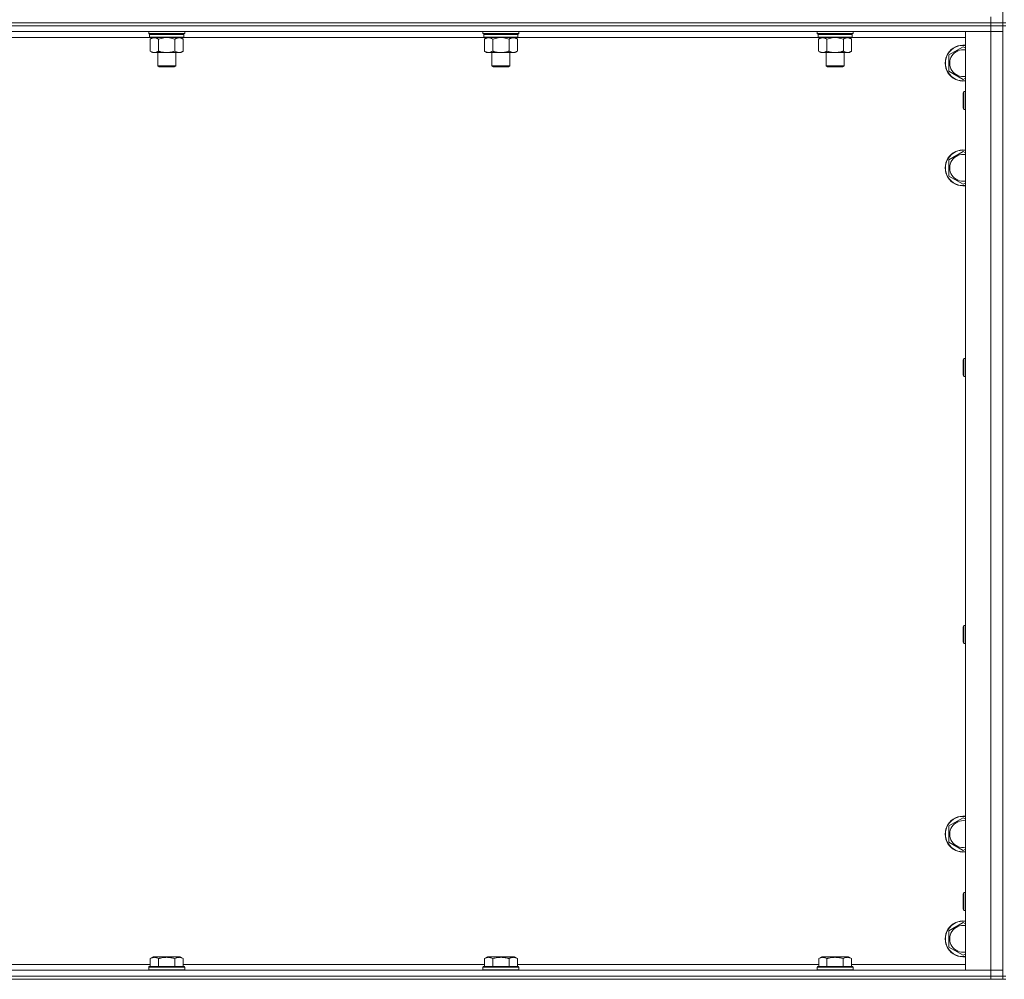
# Model space of a CAD drawing. Units: millimetres. Extents: x 0 to 30576, y -7 to 21000.
# Drawn here: x 20916 to 21574, y 13896 to 14537 of the extents above; entities that cross this region are included whole.
import ezdxf

# ---------------------------------------------------------------- set-up
doc = ezdxf.new("R2010")
doc.units = ezdxf.units.MM
doc.linetypes.add('K5LT_THIN', pattern=[0])
doc.layers.add('R', color=1, linetype='Continuous', true_color=0xff0000)
doc.layers.add('WELDING', color=7, linetype='Continuous', true_color=0xffffff)

msp = doc.modelspace()

# ---------------------------------------------------------------- linework, layer by layer
at = {"layer": 'R', "color": 7, "linetype": 'K5LT_THIN', "lineweight": 18}
for p, q in [((21572.83, 14535.29), (21572.83, 15170.29)), ((21564.83, 14535.29), (20240.83, 14535.29)), ((20240.83, 14535.29), (21564.83, 14535.29)), ((21564.83, 14533.29), (20240.83, 14533.29)), ((21564.83, 14533.29), (20240.83, 14533.29)), ((21564.83, 14535.29), (21564.83, 14539.29)), ((21564.83, 14535.29), (21572.83, 14535.29)), ((21564.83, 14535.29), (21564.83, 14533.29)), ((21572.83, 14535.29), (21564.83, 14535.29)), ((21572.83, 14533.29), (21564.83, 14533.29)), ((21564.83, 14533.29), (21572.83, 14533.29)), ((21564.83, 14533.29), (21564.83, 14529.29)), ((21572.83, 14535.29), (21572.83, 14533.29)), ((21574.83, 14535.29), (21572.83, 14535.29)), ((21574.83, 14533.29), (21572.83, 14533.29)), ((21572.83, 13898.29), (21572.83, 14533.29)), ((21564.83, 14529.29), (20240.83, 14529.29)), ((21002.43, 14528.09), (21002.43, 14529.29)), ((21002.43, 14528.09), (21002.73, 14527.79)), ((21002.43, 14528.09), (21014.43, 14528.09)), ((21002.73, 14527.79), (21014.43, 14527.79)), ((21003.33, 14527.79), (21003.03, 14527.49)), ((21003.03, 14525.59), (21003.03, 14527.49)), ((21003.03, 14527.49), (21025.83, 14527.49)), ((21014.43, 14528.09), (21026.43, 14528.09)), ((21014.43, 14527.79), (21026.13, 14527.79)), ((21025.53, 14527.79), (21025.83, 14527.49)), ((21025.83, 14525.59), (21025.83, 14527.49)), ((21026.43, 14528.09), (21026.13, 14527.79)), ((21026.43, 14528.09), (21026.43, 14529.29)), ((21225.63, 14528.09), (21225.63, 14529.29)), ((21225.63, 14528.09), (21225.93, 14527.79)), ((21225.63, 14528.09), (21237.63, 14528.09)), ((21225.93, 14527.79), (21237.63, 14527.79)), ((21226.53, 14527.79), (21226.23, 14527.49)), ((21226.23, 14525.59), (21226.23, 14527.49)), ((21226.23, 14527.49), (21249.03, 14527.49)), ((21237.63, 14528.09), (21249.63, 14528.09)), ((21237.63, 14527.79), (21249.33, 14527.79)), ((21248.73, 14527.79), (21249.03, 14527.49)), ((21249.03, 14525.59), (21249.03, 14527.49)), ((21249.63, 14528.09), (21249.33, 14527.79)), ((21249.63, 14528.09), (21249.63, 14529.29)), ((21448.83, 14528.09), (21448.83, 14529.29)), ((21448.83, 14528.09), (21449.13, 14527.79)), ((21448.83, 14528.09), (21460.83, 14528.09)), ((21449.13, 14527.79), (21460.83, 14527.79)), ((21449.73, 14527.79), (21449.43, 14527.49)), ((21449.43, 14525.59), (21449.43, 14527.49)), ((21449.43, 14527.49), (21472.23, 14527.49)), ((21460.83, 14528.09), (21472.83, 14528.09)), ((21460.83, 14527.79), (21472.53, 14527.79)), ((21471.93, 14527.79), (21472.23, 14527.49)), ((21472.23, 14525.59), (21472.23, 14527.49)), ((21472.83, 14528.09), (21472.53, 14527.79)), ((21472.83, 14528.09), (21472.83, 14529.29)), ((21547.83, 14529.29), (21564.83, 14529.29)), ((21547.83, 13902.29), (21547.83, 14529.29)), ((21564.83, 13902.29), (21564.83, 14529.29)), ((21564.83, 14529.29), (21572.83, 14529.29)), ((21572.83, 14529.29), (21564.83, 14529.29)), ((21003.33, 14525.29), (20802.33, 14525.29)), ((21003.03, 14525.59), (21003.33, 14525.29)), ((21003.03, 14525.59), (21025.83, 14525.59)), ((21003.33, 14525.29), (21025.53, 14525.29)), ((21004.91, 14525.29), (21003.43, 14524.29)), ((21003.43, 14524.29), (21003.43, 14516.29)), ((21008.93, 14524.29), (21008.93, 14516.29)), ((21019.93, 14524.29), (21019.93, 14516.29)), ((21023.96, 14525.29), (21025.43, 14524.29)), ((21025.43, 14524.29), (21025.43, 14516.29)), ((21025.83, 14525.59), (21025.53, 14525.29)), ((21226.53, 14525.29), (21025.53, 14525.29)), ((21226.23, 14525.59), (21226.53, 14525.29)), ((21226.23, 14525.59), (21249.03, 14525.59)), ((21226.53, 14525.29), (21248.73, 14525.29)), ((21228.11, 14525.29), (21226.63, 14524.29)), ((21226.63, 14524.29), (21226.63, 14516.29)), ((21232.13, 14524.29), (21232.13, 14516.29)), ((21243.13, 14524.29), (21243.13, 14516.29)), ((21247.16, 14525.29), (21248.63, 14524.29)), ((21248.63, 14524.29), (21248.63, 14516.29)), ((21249.03, 14525.59), (21248.73, 14525.29)), ((21449.73, 14525.29), (21248.73, 14525.29)), ((21449.43, 14525.59), (21449.73, 14525.29)), ((21449.43, 14525.59), (21472.23, 14525.59)), ((21449.73, 14525.29), (21471.93, 14525.29)), ((21451.31, 14525.29), (21449.83, 14524.29)), ((21449.83, 14524.29), (21449.83, 14516.29)), ((21455.33, 14524.29), (21455.33, 14516.29)), ((21466.33, 14524.29), (21466.33, 14516.29)), ((21470.36, 14525.29), (21471.83, 14524.29)), ((21471.83, 14524.29), (21471.83, 14516.29)), ((21472.23, 14525.59), (21471.93, 14525.29)), ((21547.83, 14525.29), (21471.93, 14525.29)), ((21004.91, 14515.29), (21003.43, 14516.29)), ((21006.18, 14515.29), (21004.91, 14515.29)), ((21014.43, 14515.29), (21006.18, 14515.29)), ((21008.43, 14506.36), (21008.43, 14515.29)), ((21022.68, 14515.29), (21014.43, 14515.29)), ((21020.43, 14506.36), (21020.43, 14515.29)), ((21023.96, 14515.29), (21022.68, 14515.29)), ((21023.96, 14515.29), (21025.43, 14516.29)), ((21228.11, 14515.29), (21226.63, 14516.29)), ((21229.38, 14515.29), (21228.11, 14515.29)), ((21237.63, 14515.29), (21229.38, 14515.29)), ((21231.63, 14506.36), (21231.63, 14515.29)), ((21245.88, 14515.29), (21237.63, 14515.29)), ((21243.63, 14506.36), (21243.63, 14515.29)), ((21247.16, 14515.29), (21245.88, 14515.29)), ((21247.16, 14515.29), (21248.63, 14516.29)), ((21451.31, 14515.29), (21449.83, 14516.29)), ((21452.58, 14515.29), (21451.31, 14515.29)), ((21460.83, 14515.29), (21452.58, 14515.29)), ((21454.83, 14506.36), (21454.83, 14515.29)), ((21469.08, 14515.29), (21460.83, 14515.29)), ((21466.83, 14506.36), (21466.83, 14515.29)), ((21470.36, 14515.29), (21469.08, 14515.29)), ((21470.36, 14515.29), (21471.83, 14516.29)), ((21536.83, 14513.77), (21546.33, 14519.26)), ((21536.83, 14502.8), (21536.83, 14513.77)), ((21546.33, 14519.26), (21547.83, 14518.39)), ((21009.43, 14505.79), (21008.43, 14506.36)), ((21008.43, 14506.36), (21014.43, 14506.36)), ((21009.43, 14505.79), (21014.43, 14505.79)), ((21014.43, 14506.36), (21020.43, 14506.36)), ((21014.43, 14505.79), (21019.43, 14505.79)), ((21019.43, 14505.79), (21020.43, 14506.36)), ((21232.63, 14505.79), (21231.63, 14506.36)), ((21231.63, 14506.36), (21237.63, 14506.36)), ((21232.63, 14505.79), (21237.63, 14505.79)), ((21237.63, 14506.36), (21243.63, 14506.36)), ((21237.63, 14505.79), (21242.63, 14505.79)), ((21242.63, 14505.79), (21243.63, 14506.36)), ((21455.83, 14505.79), (21454.83, 14506.36)), ((21454.83, 14506.36), (21460.83, 14506.36)), ((21455.83, 14505.79), (21460.83, 14505.79)), ((21460.83, 14506.36), (21466.83, 14506.36)), ((21460.83, 14505.79), (21465.83, 14505.79)), ((21465.83, 14505.79), (21466.83, 14506.36)), ((21546.33, 14497.32), (21536.83, 14502.8)), ((21547.83, 14498.18), (21546.33, 14497.32)), ((21546.91, 14489.29), (21546.33, 14488.29)), ((21546.33, 14478.29), (21546.33, 14488.29)), ((21547.83, 14489.29), (21546.91, 14489.29)), ((21546.91, 14477.29), (21546.91, 14489.29)), ((21546.91, 14477.29), (21546.33, 14478.29)), ((21547.83, 14477.29), (21546.91, 14477.29)), ((21536.83, 14443.77), (21546.33, 14449.26)), ((21546.33, 14449.26), (21547.83, 14448.39)), ((21536.83, 14432.8), (21536.83, 14443.77)), ((21546.33, 14427.32), (21536.83, 14432.8)), ((21547.83, 14428.18), (21546.33, 14427.32)), ((21546.91, 14310.95), (21546.33, 14309.95)), ((21546.33, 14299.95), (21546.33, 14309.95)), ((21547.83, 14310.95), (21546.91, 14310.95)), ((21546.91, 14298.95), (21546.91, 14310.95)), ((21546.91, 14298.95), (21546.33, 14299.95)), ((21547.83, 14298.95), (21546.91, 14298.95)), ((21546.91, 14132.62), (21546.33, 14131.62)), ((21546.33, 14121.62), (21546.33, 14131.62)), ((21547.83, 14132.62), (21546.91, 14132.62)), ((21546.91, 14120.62), (21546.91, 14132.62)), ((21546.91, 14120.62), (21546.33, 14121.62)), ((21547.83, 14120.62), (21546.91, 14120.62)), ((21536.83, 13998.77), (21546.33, 14004.26)), ((21546.33, 14004.26), (21547.83, 14003.39)), ((21536.83, 13987.8), (21536.83, 13998.77)), ((21546.33, 13982.32), (21536.83, 13987.8)), ((21547.83, 13983.18), (21546.33, 13982.32)), ((21546.91, 13954.29), (21546.33, 13953.29)), ((21547.83, 13954.29), (21546.91, 13954.29)), ((21546.91, 13942.29), (21546.91, 13954.29)), ((21546.33, 13943.29), (21546.33, 13953.29)), ((21546.91, 13942.29), (21546.33, 13943.29)), ((21547.83, 13942.29), (21546.91, 13942.29)), ((21536.83, 13928.77), (21546.33, 13934.26)), ((21536.83, 13917.8), (21536.83, 13928.77)), ((21546.33, 13934.26), (21547.83, 13933.39)), ((21546.33, 13912.32), (21536.83, 13917.8)), ((21003.46, 13910.13), (21005.46, 13911.29)), ((21003.46, 13910.13), (21003.46, 13904.79)), ((21023.4, 13911.29), (21005.46, 13911.29)), ((21008.95, 13910.13), (21008.95, 13904.79)), ((21019.92, 13910.13), (21019.92, 13904.79)), ((21025.4, 13910.13), (21023.4, 13911.29)), ((21025.4, 13910.13), (21025.4, 13904.79)), ((21226.66, 13910.13), (21228.66, 13911.29)), ((21226.66, 13910.13), (21226.66, 13904.79)), ((21246.6, 13911.29), (21228.66, 13911.29)), ((21232.15, 13910.13), (21232.15, 13904.79)), ((21243.12, 13910.13), (21243.12, 13904.79)), ((21248.6, 13910.13), (21246.6, 13911.29)), ((21248.6, 13910.13), (21248.6, 13904.79)), ((21449.86, 13910.13), (21451.86, 13911.29)), ((21449.86, 13910.13), (21449.86, 13904.79)), ((21469.8, 13911.29), (21451.86, 13911.29)), ((21455.35, 13910.13), (21455.35, 13904.79)), ((21466.32, 13910.13), (21466.32, 13904.79)), ((21471.8, 13910.13), (21469.8, 13911.29)), ((21471.8, 13910.13), (21471.8, 13904.79)), ((21547.83, 13913.18), (21546.33, 13912.32)), ((20240.83, 13902.29), (21564.83, 13902.29)), ((20802.2, 13906.29), (21003.46, 13906.29)), ((21002.43, 13904.49), (21002.6, 13904.79)), ((21002.43, 13904.49), (21002.43, 13902.59)), ((21026.43, 13904.49), (21002.43, 13904.49)), ((21026.43, 13902.59), (21002.43, 13902.59)), ((21002.43, 13902.59), (21002.6, 13902.29)), ((21026.26, 13904.79), (21002.6, 13904.79)), ((21025.4, 13906.29), (21226.66, 13906.29)), ((21026.43, 13904.49), (21026.26, 13904.79)), ((21026.43, 13902.59), (21026.26, 13902.29)), ((21026.43, 13904.49), (21026.43, 13902.59)), ((21225.63, 13904.49), (21225.8, 13904.79)), ((21225.63, 13904.49), (21225.63, 13902.59)), ((21249.63, 13904.49), (21225.63, 13904.49)), ((21249.63, 13902.59), (21225.63, 13902.59)), ((21225.63, 13902.59), (21225.8, 13902.29)), ((21249.46, 13904.79), (21225.8, 13904.79)), ((21248.6, 13906.29), (21449.86, 13906.29)), ((21249.63, 13904.49), (21249.46, 13904.79)), ((21249.63, 13902.59), (21249.46, 13902.29)), ((21249.63, 13904.49), (21249.63, 13902.59)), ((21448.83, 13904.49), (21449, 13904.79)), ((21448.83, 13904.49), (21448.83, 13902.59)), ((21472.83, 13904.49), (21448.83, 13904.49)), ((21472.83, 13902.59), (21448.83, 13902.59)), ((21448.83, 13902.59), (21449, 13902.29)), ((21472.66, 13904.79), (21449, 13904.79)), ((21471.8, 13906.29), (21547.83, 13906.29)), ((21472.83, 13904.49), (21472.66, 13904.79)), ((21472.83, 13902.59), (21472.66, 13902.29)), ((21472.83, 13904.49), (21472.83, 13902.59)), ((21564.83, 13902.29), (21547.83, 13902.29)), ((21572.83, 13902.29), (21564.83, 13902.29)), ((21564.83, 13902.29), (21572.83, 13902.29)), ((21564.83, 13898.29), (21564.83, 13902.29)), ((20240.83, 13898.29), (21564.83, 13898.29)), ((21564.83, 13898.29), (20240.83, 13898.29)), ((21564.83, 13896.29), (20240.83, 13896.29)), ((21572.83, 13898.29), (21564.83, 13898.29)), ((21564.83, 13898.29), (21572.83, 13898.29)), ((21564.83, 13898.29), (21564.83, 13896.29)), ((21572.83, 13896.29), (21564.83, 13896.29)), ((21572.83, 13898.29), (21572.83, 13896.29)), ((21574.83, 13898.29), (21572.83, 13898.29)), ((21572.83, 13896.29), (21574.83, 13896.29))]:
    msp.add_line(p, q, dxfattribs=at)
for centre, radius, start, end in [((21546.33, 14508.29), 12, 82.81924, 277.18076), ((21546.33, 14508.29), 11.83, 82.71351, 277.28649), ((21546.33, 14508.29), 8.97, 80.37625, 279.62375), ((21546.33, 14438.29), 12, 82.81924, 277.18076), ((21546.33, 14438.29), 11.83, 82.71351, 277.28649), ((21546.33, 14438.29), 8.97, 80.37625, 279.62375), ((21546.33, 13993.29), 12, 82.81924, 277.18076), ((21546.33, 13993.29), 11.83, 82.71351, 277.28649), ((21546.33, 13993.29), 8.97, 80.37625, 279.62375), ((21546.33, 13923.29), 12, 82.81924, 277.18076), ((21546.33, 13923.29), 11.83, 82.71351, 277.28649), ((21546.33, 13923.29), 8.97, 80.37625, 279.62375)]:
    msp.add_arc(centre, radius, start, end, dxfattribs=at)
at = {"layer": 'WELDING', "color": 7, "linetype": 'K5LT_THIN', "lineweight": 18}
for p, q in [((21008.93, 14524.29), (21010.73, 14524.82)), ((21010.73, 14524.82), (21012.56, 14525.16)), ((21012.56, 14525.16), (21014.43, 14525.29)), ((21014.43, 14525.29), (21016.3, 14525.16)), ((21016.3, 14525.16), (21018.14, 14524.82)), ((21018.14, 14524.82), (21019.93, 14524.29)), ((21232.13, 14524.29), (21233.93, 14524.82)), ((21233.93, 14524.82), (21235.76, 14525.16)), ((21235.76, 14525.16), (21237.63, 14525.29)), ((21237.63, 14525.29), (21239.5, 14525.16)), ((21239.5, 14525.16), (21241.34, 14524.82)), ((21241.34, 14524.82), (21243.13, 14524.29)), ((21455.33, 14524.29), (21457.13, 14524.82)), ((21457.13, 14524.82), (21458.96, 14525.16)), ((21458.96, 14525.16), (21460.83, 14525.29)), ((21460.83, 14525.29), (21462.7, 14525.16)), ((21462.7, 14525.16), (21464.54, 14524.82)), ((21464.54, 14524.82), (21466.33, 14524.29))]:
    msp.add_line(p, q, dxfattribs=at)
for points, knots in [([(21003.43, 14524.29), (21003.61, 14524.41), (21003.9, 14524.59), (21004.36, 14524.84), (21004.78, 14525.02), (21005.24, 14525.17), (21005.63, 14525.25), (21005.95, 14525.28), (21006.12, 14525.29), (21006.18, 14525.29)], [0, 0, 0, 0, 2.066603, 3.173746, 5.147824, 6.604769, 8.158967, 9.382212, 10, 10, 10, 10]), ([(21006.18, 14525.29), (21006.31, 14525.29), (21006.56, 14525.27), (21006.96, 14525.21), (21007.39, 14525.09), (21007.82, 14524.92), (21008.34, 14524.67), (21008.69, 14524.45), (21008.93, 14524.29)], [0, 0, 0, 0, 1.223859, 2.39982, 3.845706, 5.448847, 6.557806, 9, 9, 9, 9]), ([(21019.93, 14524.29), (21020.11, 14524.41), (21020.4, 14524.59), (21020.86, 14524.84), (21021.28, 14525.02), (21021.74, 14525.17), (21022.13, 14525.25), (21022.45, 14525.28), (21022.62, 14525.29), (21022.68, 14525.29)], [0, 0, 0, 0, 2.066603, 3.173746, 5.147824, 6.604769, 8.158967, 9.382212, 10, 10, 10, 10]), ([(21022.68, 14525.29), (21022.81, 14525.29), (21023.06, 14525.27), (21023.46, 14525.21), (21023.89, 14525.09), (21024.32, 14524.92), (21024.84, 14524.67), (21025.19, 14524.45), (21025.43, 14524.29)], [0, 0, 0, 0, 1.223859, 2.39982, 3.845706, 5.448847, 6.557806, 9, 9, 9, 9]), ([(21226.63, 14524.29), (21226.81, 14524.41), (21227.1, 14524.59), (21227.56, 14524.84), (21227.98, 14525.02), (21228.44, 14525.17), (21228.83, 14525.25), (21229.15, 14525.28), (21229.32, 14525.29), (21229.38, 14525.29)], [0, 0, 0, 0, 2.066603, 3.173746, 5.147824, 6.604769, 8.158967, 9.382212, 10, 10, 10, 10]), ([(21229.38, 14525.29), (21229.51, 14525.29), (21229.76, 14525.27), (21230.16, 14525.21), (21230.59, 14525.09), (21231.02, 14524.92), (21231.54, 14524.67), (21231.89, 14524.45), (21232.13, 14524.29)], [0, 0, 0, 0, 1.223859, 2.39982, 3.845706, 5.448847, 6.557806, 9, 9, 9, 9]), ([(21243.13, 14524.29), (21243.31, 14524.41), (21243.6, 14524.59), (21244.06, 14524.84), (21244.48, 14525.02), (21244.94, 14525.17), (21245.33, 14525.25), (21245.65, 14525.28), (21245.82, 14525.29), (21245.88, 14525.29)], [0, 0, 0, 0, 2.066603, 3.173746, 5.147824, 6.604769, 8.158967, 9.382212, 10, 10, 10, 10]), ([(21245.88, 14525.29), (21246.01, 14525.29), (21246.26, 14525.27), (21246.66, 14525.21), (21247.09, 14525.09), (21247.52, 14524.92), (21248.04, 14524.67), (21248.39, 14524.45), (21248.63, 14524.29)], [0, 0, 0, 0, 1.223859, 2.39982, 3.845706, 5.448847, 6.557806, 9, 9, 9, 9]), ([(21449.83, 14524.29), (21450.01, 14524.41), (21450.3, 14524.59), (21450.76, 14524.84), (21451.18, 14525.02), (21451.64, 14525.17), (21452.03, 14525.25), (21452.35, 14525.28), (21452.52, 14525.29), (21452.58, 14525.29)], [0, 0, 0, 0, 2.066603, 3.173746, 5.147824, 6.604769, 8.158967, 9.382212, 10, 10, 10, 10]), ([(21452.58, 14525.29), (21452.71, 14525.29), (21452.96, 14525.27), (21453.36, 14525.21), (21453.79, 14525.09), (21454.22, 14524.92), (21454.74, 14524.67), (21455.09, 14524.45), (21455.33, 14524.29)], [0, 0, 0, 0, 1.223859, 2.39982, 3.845706, 5.448847, 6.557806, 9, 9, 9, 9]), ([(21466.33, 14524.29), (21466.51, 14524.41), (21466.8, 14524.59), (21467.26, 14524.84), (21467.68, 14525.02), (21468.14, 14525.17), (21468.53, 14525.25), (21468.85, 14525.28), (21469.02, 14525.29), (21469.08, 14525.29)], [0, 0, 0, 0, 2.066603, 3.173746, 5.147824, 6.604769, 8.158967, 9.382212, 10, 10, 10, 10]), ([(21469.08, 14525.29), (21469.21, 14525.29), (21469.46, 14525.27), (21469.86, 14525.21), (21470.29, 14525.09), (21470.72, 14524.92), (21471.24, 14524.67), (21471.59, 14524.45), (21471.83, 14524.29)], [0, 0, 0, 0, 1.223859, 2.39982, 3.845706, 5.448847, 6.557806, 9, 9, 9, 9]), ([(21006.18, 14515.29), (21006.05, 14515.29), (21005.8, 14515.3), (21005.41, 14515.37), (21004.97, 14515.48), (21004.55, 14515.65), (21004.03, 14515.91), (21003.67, 14516.12), (21003.43, 14516.29)], [0, 0, 0, 0, 1.223859, 2.39982, 3.845706, 5.448847, 6.557806, 9, 9, 9, 9]), ([(21008.93, 14516.29), (21008.75, 14516.16), (21008.46, 14515.99), (21008, 14515.74), (21007.58, 14515.55), (21007.12, 14515.4), (21006.73, 14515.32), (21006.41, 14515.29), (21006.24, 14515.29), (21006.18, 14515.29)], [0, 0, 0, 0, 2.066603, 3.173746, 5.147824, 6.604769, 8.158967, 9.382212, 10, 10, 10, 10]), ([(21014.43, 14515.29), (21014.29, 14515.29), (21014.02, 14515.29), (21013.6, 14515.31), (21013.19, 14515.34), (21012.65, 14515.39), (21011.99, 14515.49), (21011.06, 14515.67), (21010.23, 14515.88), (21009.47, 14516.11), (21009.11, 14516.23), (21008.93, 14516.29)], [0, 0, 0, 0, 1.619608, 3.239216, 4.858824, 6.478431, 9.606212, 12.733992, 17.553195, 19.776598, 22, 22, 22, 22]), ([(21019.93, 14516.29), (21019.82, 14516.25), (21019.51, 14516.15), (21018.92, 14515.97), (21018.1, 14515.74), (21017.24, 14515.56), (21016.45, 14515.43), (21015.89, 14515.36), (21015.44, 14515.32), (21015.1, 14515.3), (21014.77, 14515.29), (21014.54, 14515.29), (21014.43, 14515.29)], [0, 0, 0, 0, 1.445393, 3.758023, 7.226967, 11.441055, 14.080791, 16.720528, 18.040396, 19.360264, 20.680132, 22, 22, 22, 22]), ([(21022.68, 14515.29), (21022.55, 14515.29), (21022.3, 14515.3), (21021.91, 14515.37), (21021.47, 14515.48), (21021.05, 14515.65), (21020.53, 14515.91), (21020.17, 14516.12), (21019.93, 14516.29)], [0, 0, 0, 0, 1.223859, 2.39982, 3.845706, 5.448847, 6.557806, 9, 9, 9, 9]), ([(21025.43, 14516.29), (21025.25, 14516.16), (21024.96, 14515.99), (21024.5, 14515.74), (21024.08, 14515.55), (21023.62, 14515.4), (21023.23, 14515.32), (21022.91, 14515.29), (21022.74, 14515.29), (21022.68, 14515.29)], [0, 0, 0, 0, 2.066603, 3.173746, 5.147824, 6.604769, 8.158967, 9.382212, 10, 10, 10, 10]), ([(21229.38, 14515.29), (21229.25, 14515.29), (21229, 14515.3), (21228.61, 14515.37), (21228.17, 14515.48), (21227.75, 14515.65), (21227.23, 14515.91), (21226.87, 14516.12), (21226.63, 14516.29)], [0, 0, 0, 0, 1.223859, 2.39982, 3.845706, 5.448847, 6.557806, 9, 9, 9, 9]), ([(21232.13, 14516.29), (21231.95, 14516.16), (21231.66, 14515.99), (21231.2, 14515.74), (21230.78, 14515.55), (21230.32, 14515.4), (21229.93, 14515.32), (21229.61, 14515.29), (21229.44, 14515.29), (21229.38, 14515.29)], [0, 0, 0, 0, 2.066603, 3.173746, 5.147824, 6.604769, 8.158967, 9.382212, 10, 10, 10, 10]), ([(21237.63, 14515.29), (21237.49, 14515.29), (21237.22, 14515.29), (21236.8, 14515.31), (21236.39, 14515.34), (21235.85, 14515.39), (21235.19, 14515.49), (21234.26, 14515.67), (21233.43, 14515.88), (21232.67, 14516.11), (21232.31, 14516.23), (21232.13, 14516.29)], [0, 0, 0, 0, 1.619608, 3.239216, 4.858824, 6.478431, 9.606212, 12.733992, 17.553195, 19.776598, 22, 22, 22, 22]), ([(21243.13, 14516.29), (21243.02, 14516.25), (21242.71, 14516.15), (21242.12, 14515.97), (21241.3, 14515.74), (21240.44, 14515.56), (21239.65, 14515.43), (21239.09, 14515.36), (21238.64, 14515.32), (21238.3, 14515.3), (21237.97, 14515.29), (21237.74, 14515.29), (21237.63, 14515.29)], [0, 0, 0, 0, 1.445393, 3.758023, 7.226967, 11.441055, 14.080791, 16.720528, 18.040396, 19.360264, 20.680132, 22, 22, 22, 22]), ([(21245.88, 14515.29), (21245.75, 14515.29), (21245.5, 14515.3), (21245.11, 14515.37), (21244.67, 14515.48), (21244.25, 14515.65), (21243.73, 14515.91), (21243.37, 14516.12), (21243.13, 14516.29)], [0, 0, 0, 0, 1.223859, 2.39982, 3.845706, 5.448847, 6.557806, 9, 9, 9, 9]), ([(21248.63, 14516.29), (21248.45, 14516.16), (21248.16, 14515.99), (21247.7, 14515.74), (21247.28, 14515.55), (21246.82, 14515.4), (21246.43, 14515.32), (21246.11, 14515.29), (21245.94, 14515.29), (21245.88, 14515.29)], [0, 0, 0, 0, 2.066603, 3.173746, 5.147824, 6.604769, 8.158967, 9.382212, 10, 10, 10, 10]), ([(21452.58, 14515.29), (21452.45, 14515.29), (21452.2, 14515.3), (21451.81, 14515.37), (21451.37, 14515.48), (21450.95, 14515.65), (21450.43, 14515.91), (21450.07, 14516.12), (21449.83, 14516.29)], [0, 0, 0, 0, 1.223859, 2.39982, 3.845706, 5.448847, 6.557806, 9, 9, 9, 9]), ([(21455.33, 14516.29), (21455.15, 14516.16), (21454.86, 14515.99), (21454.4, 14515.74), (21453.98, 14515.55), (21453.52, 14515.4), (21453.13, 14515.32), (21452.81, 14515.29), (21452.64, 14515.29), (21452.58, 14515.29)], [0, 0, 0, 0, 2.066603, 3.173746, 5.147824, 6.604769, 8.158967, 9.382212, 10, 10, 10, 10]), ([(21460.83, 14515.29), (21460.69, 14515.29), (21460.42, 14515.29), (21460, 14515.31), (21459.59, 14515.34), (21459.05, 14515.39), (21458.39, 14515.49), (21457.46, 14515.67), (21456.63, 14515.88), (21455.87, 14516.11), (21455.51, 14516.23), (21455.33, 14516.29)], [0, 0, 0, 0, 1.619608, 3.239216, 4.858824, 6.478431, 9.606212, 12.733992, 17.553195, 19.776598, 22, 22, 22, 22]), ([(21466.33, 14516.29), (21466.22, 14516.25), (21465.91, 14516.15), (21465.32, 14515.97), (21464.5, 14515.74), (21463.64, 14515.56), (21462.85, 14515.43), (21462.29, 14515.36), (21461.84, 14515.32), (21461.5, 14515.3), (21461.17, 14515.29), (21460.94, 14515.29), (21460.83, 14515.29)], [0, 0, 0, 0, 1.445393, 3.758023, 7.226967, 11.441055, 14.080791, 16.720528, 18.040396, 19.360264, 20.680132, 22, 22, 22, 22]), ([(21469.08, 14515.29), (21468.95, 14515.29), (21468.7, 14515.3), (21468.31, 14515.37), (21467.87, 14515.48), (21467.45, 14515.65), (21466.93, 14515.91), (21466.57, 14516.12), (21466.33, 14516.29)], [0, 0, 0, 0, 1.223859, 2.39982, 3.845706, 5.448847, 6.557806, 9, 9, 9, 9]), ([(21471.83, 14516.29), (21471.65, 14516.16), (21471.36, 14515.99), (21470.9, 14515.74), (21470.48, 14515.55), (21470.02, 14515.4), (21469.63, 14515.32), (21469.31, 14515.29), (21469.14, 14515.29), (21469.08, 14515.29)], [0, 0, 0, 0, 2.066603, 3.173746, 5.147824, 6.604769, 8.158967, 9.382212, 10, 10, 10, 10]), ([(21008.95, 13910.13), (21008.62, 13910.32), (21008.19, 13910.54), (21007.69, 13910.72), (21007.42, 13910.81), (21007.13, 13910.88), (21006.74, 13910.96), (21006.36, 13910.99), (21005.96, 13910.98), (21005.55, 13910.94), (21005.1, 13910.85), (21004.4, 13910.63), (21003.86, 13910.36), (21003.46, 13910.13)], [0, 0, 0, 0, 2.548637, 3.393886, 3.820302, 4.557043, 5.628317, 6.750839, 7.483164, 8.644096, 9.785804, 10.891414, 14, 14, 14, 14]), ([(21019.92, 13910.13), (21019.68, 13910.2), (21019.06, 13910.37), (21017.93, 13910.64), (21016.81, 13910.83), (21015.86, 13910.93), (21015.22, 13910.97), (21014.72, 13910.98), (21014.36, 13910.98), (21014.02, 13910.98), (21013.62, 13910.97), (21013.17, 13910.94), (21012.71, 13910.9), (21012.06, 13910.82), (21011.04, 13910.66), (21009.94, 13910.41), (21009.19, 13910.2), (21008.95, 13910.13)], [0, 0, 0, 0, 2.896048, 7.635036, 13.675312, 16.352744, 19.030177, 21.193346, 22.27493, 23.356515, 25.164905, 26.973294, 28.781684, 30.590074, 34.691771, 40.985529, 43.953237, 43.953237, 43.953237, 43.953237]), ([(21025.4, 13910.13), (21025.08, 13910.32), (21024.68, 13910.52), (21024.18, 13910.71), (21023.92, 13910.8), (21023.65, 13910.87), (21023.36, 13910.93), (21023.04, 13910.97), (21022.68, 13910.99), (21022.33, 13910.97), (21022.01, 13910.94), (21021.66, 13910.87), (21021.22, 13910.75), (21020.62, 13910.52), (21020.18, 13910.28), (21019.92, 13910.13)], [0, 0, 0, 0, 2.912728, 3.529104, 4.366059, 5.20805, 5.90491, 6.841792, 7.999747, 8.992853, 9.878966, 10.753647, 12.031595, 13.665019, 16, 16, 16, 16]), ([(21232.15, 13910.13), (21231.82, 13910.32), (21231.39, 13910.54), (21230.89, 13910.72), (21230.62, 13910.81), (21230.33, 13910.88), (21229.94, 13910.96), (21229.56, 13910.99), (21229.16, 13910.98), (21228.75, 13910.94), (21228.3, 13910.85), (21227.6, 13910.63), (21227.06, 13910.36), (21226.66, 13910.13)], [0, 0, 0, 0, 2.548637, 3.393886, 3.820302, 4.557043, 5.628317, 6.750839, 7.483164, 8.644096, 9.785804, 10.891414, 14, 14, 14, 14]), ([(21243.12, 13910.13), (21242.88, 13910.2), (21242.26, 13910.37), (21241.13, 13910.64), (21240.01, 13910.83), (21239.06, 13910.93), (21238.42, 13910.97), (21237.92, 13910.98), (21237.56, 13910.98), (21237.22, 13910.98), (21236.82, 13910.97), (21236.37, 13910.94), (21235.91, 13910.9), (21235.26, 13910.82), (21234.24, 13910.66), (21233.14, 13910.41), (21232.39, 13910.2), (21232.15, 13910.13)], [0, 0, 0, 0, 2.896048, 7.635036, 13.675312, 16.352744, 19.030177, 21.193346, 22.27493, 23.356515, 25.164905, 26.973294, 28.781684, 30.590074, 34.691771, 40.985529, 43.953237, 43.953237, 43.953237, 43.953237]), ([(21248.6, 13910.13), (21248.28, 13910.32), (21247.88, 13910.52), (21247.38, 13910.71), (21247.12, 13910.8), (21246.85, 13910.87), (21246.56, 13910.93), (21246.24, 13910.97), (21245.88, 13910.99), (21245.53, 13910.97), (21245.21, 13910.94), (21244.86, 13910.87), (21244.42, 13910.75), (21243.82, 13910.52), (21243.38, 13910.28), (21243.12, 13910.13)], [0, 0, 0, 0, 2.912728, 3.529104, 4.366059, 5.20805, 5.90491, 6.841792, 7.999747, 8.992853, 9.878966, 10.753647, 12.031595, 13.665019, 16, 16, 16, 16]), ([(21455.35, 13910.13), (21455.02, 13910.32), (21454.59, 13910.54), (21454.09, 13910.72), (21453.82, 13910.81), (21453.53, 13910.88), (21453.14, 13910.96), (21452.76, 13910.99), (21452.36, 13910.98), (21451.95, 13910.94), (21451.5, 13910.85), (21450.8, 13910.63), (21450.26, 13910.36), (21449.86, 13910.13)], [0, 0, 0, 0, 2.548637, 3.393886, 3.820302, 4.557043, 5.628317, 6.750839, 7.483164, 8.644096, 9.785804, 10.891414, 14, 14, 14, 14]), ([(21466.32, 13910.13), (21466.08, 13910.2), (21465.46, 13910.37), (21464.33, 13910.64), (21463.21, 13910.83), (21462.26, 13910.93), (21461.62, 13910.97), (21461.12, 13910.98), (21460.76, 13910.98), (21460.42, 13910.98), (21460.02, 13910.97), (21459.57, 13910.94), (21459.11, 13910.9), (21458.46, 13910.82), (21457.44, 13910.66), (21456.34, 13910.41), (21455.59, 13910.2), (21455.35, 13910.13)], [0, 0, 0, 0, 2.896048, 7.635036, 13.675312, 16.352744, 19.030177, 21.193346, 22.27493, 23.356515, 25.164905, 26.973294, 28.781684, 30.590074, 34.691771, 40.985529, 43.953237, 43.953237, 43.953237, 43.953237]), ([(21471.8, 13910.13), (21471.48, 13910.32), (21471.08, 13910.52), (21470.58, 13910.71), (21470.32, 13910.8), (21470.05, 13910.87), (21469.76, 13910.93), (21469.44, 13910.97), (21469.08, 13910.99), (21468.73, 13910.97), (21468.41, 13910.94), (21468.06, 13910.87), (21467.62, 13910.75), (21467.02, 13910.52), (21466.58, 13910.28), (21466.32, 13910.13)], [0, 0, 0, 0, 2.912728, 3.529104, 4.366059, 5.20805, 5.90491, 6.841792, 7.999747, 8.992853, 9.878966, 10.753647, 12.031595, 13.665019, 16, 16, 16, 16])]:
    msp.add_open_spline(points, degree=3, knots=knots, dxfattribs=at)

doc.saveas('drawing.dxf')
